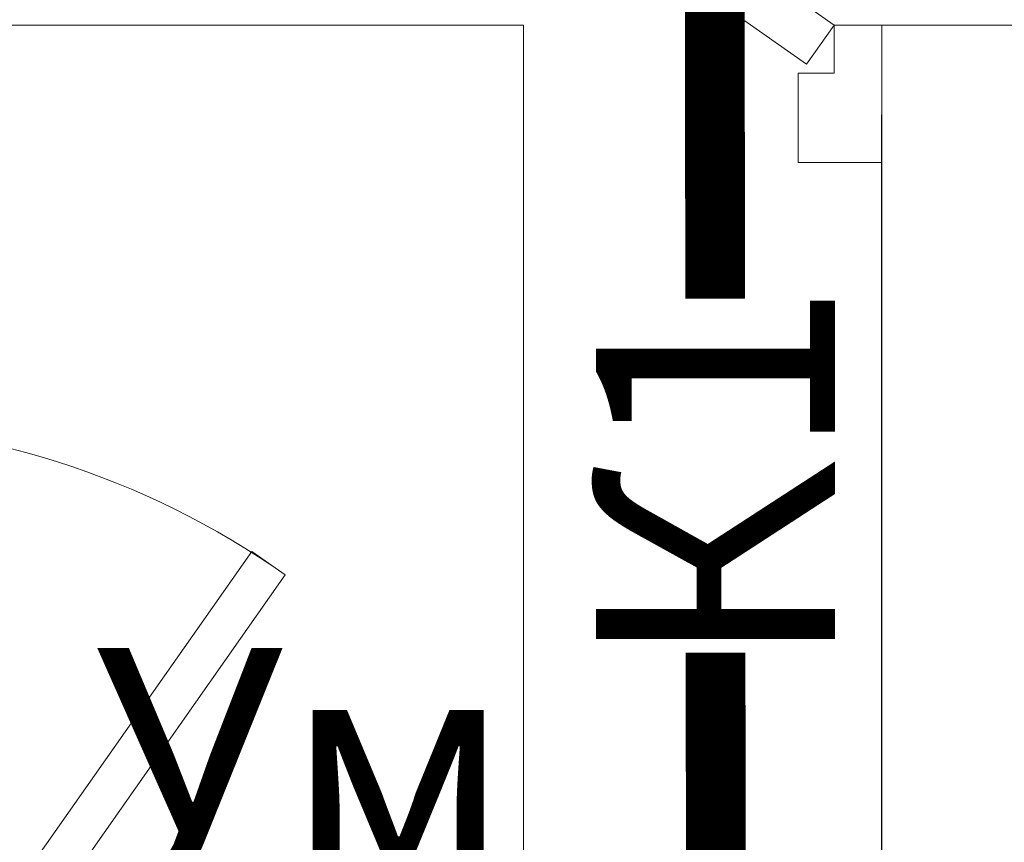
# Model space of a CAD drawing. Units: millimetres. Extents: x 218223 to 784307, y 71170 to 113093.
# Drawn here: x 407285 to 408109, y 92567 to 93255 of the extents above; entities that cross this region are included whole.
import ezdxf
from ezdxf import colors
from ezdxf.entities.mleader import LeaderData, LeaderLine
from ezdxf.math import Vec2, Vec3

# ---------------------------------------------------------------- set-up
doc = ezdxf.new("R2010")
doc.units = ezdxf.units.MM
doc.layers.add('0_К1', color=7, linetype='Continuous', lineweight=50, true_color=0x6e1718)
doc.layers.add('0_тонкая', color=7, linetype='Continuous', lineweight=15)
doc.layers.add('М-ДЕВОР-М', color=7, linetype='Continuous', lineweight=30)
doc.layers.add('Двери ArchiCAD', color=7, linetype='Continuous')
doc.styles.get("Standard").update_dxf_attribs({"font": 'arial.ttf'})

# ---------------------------------------------------------------- blocks, each defined once
blk = doc.blocks.new('Дверь с фрамугой 16_10')
at = {"color": 252, "lineweight": 20}
for points in [[(-283.89, 438.77), (387, -32.73), (410, 0), (-260.89, 471.49)], [(-450, 0), (-410, 0), (-410, -40), (-380, -40), (-380, -115), (-450, -115)], [(450, 0), (410, 0), (410, -40), (380, -40), (380, -115), (450, -115)]]:
    blk.add_lwpolyline(points, close=True, dxfattribs=at)
blk.add_arc((410, 0), 820, 144.90102, 180, dxfattribs=at)

msp = doc.modelspace()

# ---------------------------------------------------------------- linework, layer by layer
at = {"layer": '0_К1', "const_width": 50}
msp.add_lwpolyline([(407868.71, 91600.44), (407866.65, 93370.33)], dxfattribs=at)
at = {"layer": '0_тонкая', "color": 252, "lineweight": 0}
msp.add_lwpolyline([(423206.63, 93549.95), (406556.41, 93550.31), (406556.86, 93250.31), (407706.64, 93250.31), (407706.65, 91750.32), (407356.64, 91750.32), (407356.64, 91451.23), (408776.64, 91450.32), (408776.64, 91750.32), (408006.65, 91750.81), (408006.64, 93250.31), (410076.63, 93250.32), (410076.63, 90030.32), (410376.63, 90030.32), (410376.63, 93250.33), (410496.65, 93250.32), (410496.63, 92830.32), (410796.63, 92830.32), (410796.63, 93250.33), (417616.63, 93250.32)], dxfattribs=at)
at = {"layer": '0_тонкая', "lineweight": 0}
msp.add_lwpolyline([(408006.63, 93250.32), (408126.62, 93250.32), (408126.63, 89675.31), (408006.63, 89675.31)], close=True, dxfattribs=at)
at = {"layer": 'М-ДЕВОР-М'}
msp.add_lwpolyline([(408006.63, 89675.31), (408006.63, 93175.31)], dxfattribs=at)

# ---------------------------------------------------------------- block references
at = {"layer": 'Двери ArchiCAD', "color": 21, "linetype": 'Continuous', "lineweight": 20, "true_color": 0xff9955, "zscale": 1000, "rotation": 0.002595677823720932}
msp.add_blockref('Дверь с фрамугой 16_10', (407556.63, 93250.39), dxfattribs=at)
at = {"layer": 'Двери ArchiCAD', "color": 21, "linetype": 'Continuous', "lineweight": 20, "true_color": 0xff9955, "xscale": 0.853658536585366, "yscale": 0.853658536585366, "zscale": 853.6585365853659, "rotation": 270.0025956778237}
msp.add_blockref('Дверь с фрамугой 16_10', (407104.8, 92567.83), dxfattribs=at)

# ---------------------------------------------------------------- next in the draw order: texts
at = {"insert": (407867.26, 92873.52), "char_height": 200, "width": 296.1193, "attachment_point": 5, "rotation": 90, "bg_fill": 3, "box_fill_scale": 1, "bg_fill_color": 256, "bg_fill_transparency": 0}
msp.add_mtext('{\\fISOCPEUR|b0|i1|c204|p34;К1}', dxfattribs=at)

# ---------------------------------------------------------------- next in the draw order: leaders
ml = msp.add_multileader_mtext('Standard')
ml.set_content('{\\fISOCPEUR|b0|i1|c204|p34;Ум}', color=256)
ml.set_leader_properties(lineweight=-1)
ml.build(insert=Vec2(0, 0))
ml.multileader.update_dxf_attribs({"text_left_attachment_type": 6, "text_right_attachment_type": 6, "dogleg_length": 0, "arrow_head_size": 150})
ctx = ml.context
ctx.base_point, ctx.char_height, ctx.arrow_head_size, ctx.landing_gap_size, ctx.plane_origin = Vec3(407373.09, 92489.21), 200, 150, 0, Vec3(414809.14, 91071.74)
ctx.left_attachment, ctx.right_attachment, ctx.text_align_type = 6, 6, 1
notes = []
notes.append((ctx, [(1, (1, 1, 0), (407673.39, 92489.21), (-1, 0), 0, [(1, [(407770.66, 92335.31)], 0, [])])]))
ctx.mtext.insert, ctx.mtext.alignment, ctx.mtext.flow_direction = Vec3(407523.24, 92729.21), 2, 5
for ctx, leaders in notes:
    for number, flags, end, landing, length, lines in leaders:
        leader = LeaderData()
        leader.index, (leader.has_last_leader_line, leader.has_dogleg_vector, leader.attachment_direction) = number, flags
        leader.last_leader_point, leader.dogleg_vector, leader.dogleg_length = Vec3(end), Vec3(landing), length
        for number, points, colour, breaks in lines:
            line = LeaderLine()
            line.index, line.vertices, line.color, line.breaks = number, Vec3.list(points), colors.encode_raw_color(colour), breaks
            leader.lines.append(line)
        ctx.leaders.append(leader)

doc.saveas('drawing.dxf')
